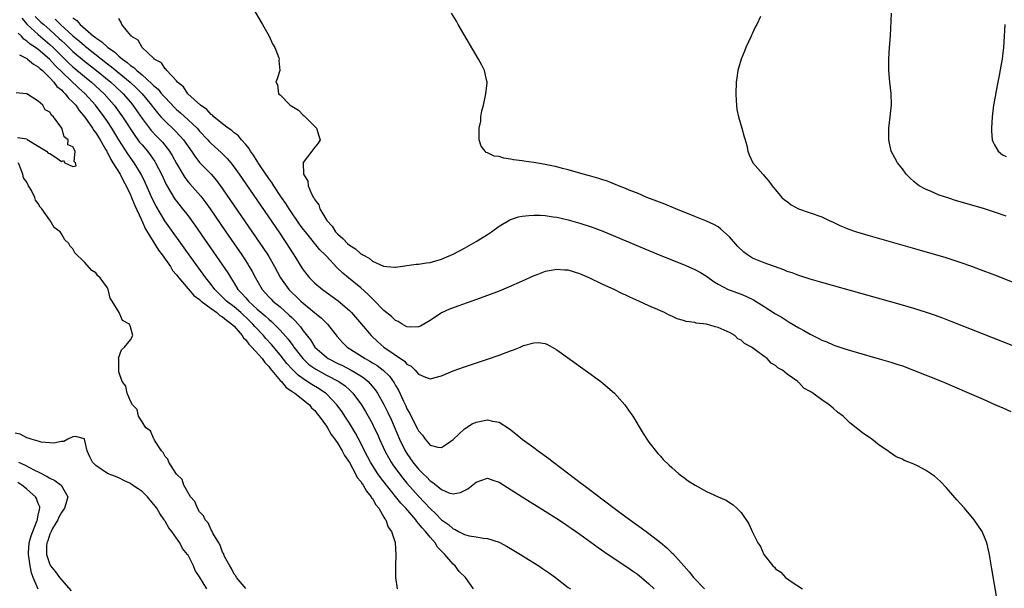
# Model space of a CAD drawing. Units: inches. Extents: x 2625000 to 2628000, y 1500000 to 1503000.
# Drawn here: x 2625470 to 2625641, y 1500393 to 1500492 of the extents above; entities that cross this region are included whole.
import ezdxf

# ---------------------------------------------------------------- set-up
doc = ezdxf.new("R2010")
doc.units = ezdxf.units.IN
doc.header["$MEASUREMENT"] = 0
doc.layers.add('LD26251500_2ft', color=108, linetype='Continuous')

msp = doc.modelspace()

# ---------------------------------------------------------------- linework, layer by layer
at = {"layer": 'LD26251500_2ft'}
for points, elevation in [([(2625509, 1500496.02), (2625511.94, 1500491), (2625513.06, 1500489), (2625513.66, 1500487.66), (2625514.07, 1500487), (2625514.76, 1500485.24), (2625514.81, 1500485), (2625514.76, 1500484.76), (2625514.92, 1500483), (2625514.44, 1500481.56), (2625514.21, 1500481), (2625514.53, 1500480.53), (2625514.72, 1500479), (2625515, 1500478.79), (2625516.75, 1500477), (2625516.91, 1500476.91), (2625517, 1500476.83), (2625518.15, 1500476.15), (2625519, 1500475.29), (2625519.18, 1500475.18), (2625519.31, 1500475), (2625521.31, 1500473), (2625521.69, 1500471.69), (2625521.92, 1500471), (2625521.57, 1500470.43), (2625521, 1500469.69), (2625520.51, 1500469), (2625519, 1500467.03), (2625518.99, 1500467), (2625519.03, 1500465), (2625519.8, 1500463.8), (2625519.83, 1500463), (2625520.4, 1500461.6), (2625520.75, 1500461), (2625520.86, 1500460.86), (2625521, 1500460.55), (2625521.69, 1500459.69), (2625521.9, 1500459), (2625523.08, 1500457), (2625524.01, 1500456.01), (2625524.61, 1500455), (2625525, 1500454.6), (2625525.88, 1500453.88), (2625526.67, 1500453), (2625527, 1500452.7), (2625528.04, 1500452.04), (2625529, 1500451.19), (2625529.14, 1500451.14), (2625529.33, 1500451), (2625530.42, 1500450.42), (2625531, 1500449.93), (2625532.94, 1500449.06), (2625533.49, 1500449), (2625534.89, 1500448.89), (2625535, 1500448.86), (2625538.61, 1500449.39), (2625539, 1500449.4), (2625540.37, 1500449.63), (2625541, 1500449.7), (2625543, 1500450.28), (2625543.51, 1500450.49), (2625545, 1500451.15), (2625547, 1500452.2), (2625549, 1500453.32), (2625551, 1500454.55), (2625551.66, 1500455), (2625553, 1500455.97), (2625554.88, 1500457.12), (2625555, 1500457.18), (2625556.38, 1500457.62), (2625557, 1500457.73), (2625558.13, 1500457.87), (2625559, 1500457.91), (2625560.11, 1500457.89), (2625561, 1500457.83), (2625562.36, 1500457.64), (2625563, 1500457.53), (2625565, 1500457.08), (2625567, 1500456.53), (2625569, 1500455.88), (2625569.64, 1500455.64), (2625571, 1500455.11), (2625579, 1500451.77), (2625581.08, 1500450.92), (2625585, 1500449.36), (2625587, 1500448.5), (2625587.97, 1500447.97), (2625589, 1500447.32), (2625590.32, 1500446.32), (2625591, 1500445.91), (2625592.75, 1500445), (2625592.92, 1500444.92), (2625595, 1500444.19), (2625595.85, 1500443.85), (2625597.18, 1500443.18), (2625599, 1500442.06), (2625601, 1500440.79), (2625602.11, 1500440.11), (2625603, 1500439.54), (2625603.35, 1500439.35), (2625605, 1500438.34), (2625605.89, 1500437.89), (2625607, 1500437.22), (2625608.51, 1500436.51), (2625609, 1500436.22), (2625609.9, 1500435.9), (2625611, 1500435.38), (2625611.29, 1500435.29), (2625613, 1500434.68), (2625615, 1500434.09), (2625618.97, 1500432.97), (2625621, 1500432.37), (2625622.04, 1500432.04), (2625623, 1500431.72), (2625624.95, 1500431), (2625629.89, 1500429), (2625634.57, 1500427), (2625637, 1500425.93), (2625639.19, 1500425), (2625640.43, 1500424.43), (2625641.81, 1500423.81)], 7846), ([(2625470.14, 1500492.14), (2625471.06, 1500491), (2625473, 1500489.25), (2625475, 1500487.57), (2625475.6, 1500487), (2625477, 1500485.59), (2625478.32, 1500484.32), (2625479, 1500483.69), (2625481, 1500481.99), (2625482.23, 1500481), (2625484.43, 1500479), (2625486.19, 1500477), (2625487.64, 1500475), (2625489.74, 1500471.74), (2625490.3, 1500471), (2625490.59, 1500470.59), (2625491, 1500470.1), (2625491.94, 1500469), (2625492.4, 1500468.4), (2625493.22, 1500467.22), (2625493.34, 1500467), (2625494.37, 1500465), (2625495.21, 1500463.21), (2625496.71, 1500460.71), (2625497, 1500460.32), (2625498.05, 1500459), (2625499, 1500457.77), (2625499.57, 1500457), (2625500.17, 1500456.17), (2625502.36, 1500453), (2625505, 1500449.25), (2625505.89, 1500447.89), (2625506.4, 1500447), (2625507, 1500446.07), (2625507.66, 1500445), (2625508.33, 1500444.33), (2625509, 1500443.55), (2625509.27, 1500443.27), (2625509.48, 1500443), (2625511, 1500441.6), (2625512.4, 1500440.4), (2625513, 1500439.82), (2625513.46, 1500439.46), (2625513.93, 1500439), (2625515, 1500437.91), (2625516.36, 1500436.36), (2625517, 1500435.48), (2625517.22, 1500435.22), (2625517.35, 1500435), (2625518.9, 1500433), (2625519.99, 1500431.99), (2625521.15, 1500431.15), (2625523, 1500430.14), (2625525.17, 1500429), (2625526.25, 1500428.25), (2625527, 1500427.57), (2625527.31, 1500427.31), (2625527.6, 1500427), (2625529.08, 1500425), (2625529.81, 1500423.81), (2625530.27, 1500423), (2625531, 1500421.66), (2625531.32, 1500421), (2625531.86, 1500419.86), (2625532.25, 1500419), (2625533.18, 1500417), (2625533.81, 1500415.81), (2625534.28, 1500415), (2625534.57, 1500414.57), (2625535.68, 1500413), (2625536.26, 1500412.26), (2625537, 1500411.38), (2625539, 1500409.11), (2625540.03, 1500408.03), (2625541, 1500406.96), (2625542.03, 1500406.03), (2625543, 1500405.03), (2625544.19, 1500404.19), (2625545, 1500403.46), (2625545.35, 1500403.35), (2625545.97, 1500403), (2625547, 1500402.46), (2625547.77, 1500402.23), (2625549, 1500402.05), (2625550.2, 1500401.8), (2625551, 1500401.78), (2625553, 1500401.1), (2625554.37, 1500400.37), (2625555, 1500400.01), (2625556.68, 1500399), (2625558.1, 1500398.1), (2625559.88, 1500397), (2625560.53, 1500396.53), (2625561.72, 1500395.72), (2625562.81, 1500395), (2625565, 1500393.24), (2625565.36, 1500393)], 7836), ([(2625472.43, 1500492.43), (2625473.44, 1500491.44), (2625473.93, 1500491), (2625475, 1500490.09), (2625476.61, 1500488.61), (2625477, 1500488.22), (2625477.64, 1500487.64), (2625479, 1500486.34), (2625481, 1500484.66), (2625483.1, 1500483), (2625485.57, 1500481), (2625486.32, 1500480.32), (2625487.73, 1500479), (2625489, 1500477.51), (2625489.42, 1500477), (2625491, 1500474.71), (2625492.61, 1500472.61), (2625493.58, 1500471.58), (2625494.16, 1500471), (2625494.56, 1500470.56), (2625495.79, 1500469), (2625496.25, 1500468.25), (2625497, 1500466.87), (2625498.1, 1500465), (2625498.44, 1500464.44), (2625499, 1500463.72), (2625499.33, 1500463.33), (2625501.2, 1500461.2), (2625502.06, 1500460.06), (2625502.81, 1500459), (2625505.56, 1500455), (2625508.34, 1500451), (2625509.39, 1500449.39), (2625509.62, 1500449), (2625510.11, 1500448.11), (2625510.69, 1500447), (2625511.85, 1500445), (2625513, 1500443.72), (2625513.35, 1500443.35), (2625513.71, 1500443), (2625515, 1500441.97), (2625516.57, 1500440.57), (2625517, 1500440.12), (2625517.57, 1500439.57), (2625518.51, 1500438.51), (2625519, 1500437.83), (2625520.24, 1500436.24), (2625520.98, 1500435), (2625523, 1500433.23), (2625523.33, 1500433), (2625525, 1500432.17), (2625525.8, 1500431.8), (2625527.34, 1500431), (2625529, 1500429.98), (2625529.59, 1500429.59), (2625530.26, 1500429), (2625530.63, 1500428.63), (2625531.52, 1500427.52), (2625531.87, 1500427), (2625533, 1500425.03), (2625533.66, 1500423.66), (2625534.29, 1500422.29), (2625535.73, 1500419), (2625536.71, 1500417), (2625537, 1500416.52), (2625538.03, 1500415), (2625539, 1500413.79), (2625539.79, 1500413), (2625540.42, 1500412.42), (2625541, 1500411.77), (2625541.51, 1500411.51), (2625542.07, 1500411), (2625543, 1500410.25), (2625544.29, 1500409.71), (2625545, 1500409.54), (2625546.28, 1500409.72), (2625547, 1500410.07), (2625547.59, 1500410.41), (2625549, 1500411.53), (2625551, 1500412.21), (2625551.89, 1500411.89), (2625553, 1500411.54), (2625553.82, 1500411), (2625556.98, 1500408.98), (2625561, 1500406.53), (2625563, 1500405.26), (2625564.34, 1500404.34), (2625565, 1500403.92), (2625565.53, 1500403.53), (2625567, 1500402.52), (2625570.19, 1500400.19), (2625571.92, 1500399), (2625575, 1500396.97), (2625576.16, 1500396.16), (2625577, 1500395.54), (2625577.69, 1500395), (2625579, 1500393.86), (2625579.9, 1500393)], 7838), ([(2625475.93, 1500491.93), (2625476.83, 1500491), (2625479, 1500489.02), (2625480.12, 1500488.12), (2625481, 1500487.34), (2625481.2, 1500487.2), (2625481.42, 1500487), (2625485, 1500484.18), (2625485.68, 1500483.68), (2625488.92, 1500481), (2625490, 1500480), (2625491, 1500479), (2625492.65, 1500477), (2625493, 1500476.52), (2625493.67, 1500475.67), (2625494.28, 1500475), (2625495, 1500474.23), (2625496.66, 1500472.66), (2625497.64, 1500471.64), (2625498.19, 1500471), (2625499, 1500469.82), (2625499.59, 1500469), (2625500.15, 1500468.15), (2625501, 1500467.06), (2625503, 1500465), (2625503.93, 1500463.93), (2625505, 1500462.49), (2625512.12, 1500452.12), (2625512.85, 1500451), (2625513, 1500450.74), (2625514, 1500449), (2625515.06, 1500447), (2625516.5, 1500445), (2625517, 1500444.5), (2625517.78, 1500443.78), (2625518.56, 1500443), (2625519, 1500442.6), (2625521, 1500440.97), (2625522.1, 1500440.1), (2625523.11, 1500439.11), (2625523.21, 1500439), (2625524.86, 1500436.86), (2625525.8, 1500435.8), (2625526.59, 1500435), (2625529.74, 1500433), (2625530.57, 1500432.57), (2625531, 1500432.29), (2625531.81, 1500431.81), (2625532.86, 1500431), (2625533.94, 1500429.94), (2625534.77, 1500428.77), (2625535, 1500428.35), (2625535.52, 1500427.52), (2625536.39, 1500425.61), (2625536.79, 1500424.79), (2625537, 1500424.3), (2625537.49, 1500423.49), (2625538.44, 1500421.56), (2625538.83, 1500420.83), (2625539, 1500420.45), (2625539.7, 1500419.7), (2625540.15, 1500419), (2625541, 1500417.97), (2625542.37, 1500417.63), (2625543, 1500417.56), (2625543.87, 1500418.13), (2625545, 1500418.98), (2625547, 1500420.8), (2625548.33, 1500421.67), (2625549, 1500421.96), (2625551, 1500422.36), (2625551.87, 1500422.13), (2625553, 1500421.96), (2625554.79, 1500420.79), (2625555.92, 1500419.92), (2625557, 1500419), (2625559, 1500417.57), (2625559.75, 1500417), (2625561.64, 1500415.64), (2625562.45, 1500415), (2625567.32, 1500411.32), (2625567.73, 1500411), (2625569.59, 1500409.59), (2625572.99, 1500407), (2625575, 1500405.51), (2625577.63, 1500403.63), (2625579, 1500402.61), (2625581, 1500401.04), (2625582.12, 1500400.12), (2625583, 1500399.25), (2625583.13, 1500399.13), (2625585.07, 1500397), (2625586, 1500396), (2625586.74, 1500395), (2625588.63, 1500393)], 7840), ([(2625479, 1500492.15), (2625479.71, 1500491.71), (2625480.25, 1500491), (2625482.6, 1500489), (2625482.84, 1500488.84), (2625483, 1500488.69), (2625484.03, 1500488.03), (2625485.07, 1500487), (2625486.24, 1500486.24), (2625487, 1500485.51), (2625487.61, 1500485), (2625488.43, 1500484.43), (2625489, 1500483.91), (2625489.56, 1500483.56), (2625490.1, 1500483), (2625491, 1500482.25), (2625492.73, 1500480.73), (2625493, 1500480.44), (2625493.78, 1500479.78), (2625494.41, 1500479), (2625495, 1500478.32), (2625496.63, 1500476.63), (2625497, 1500476.27), (2625497.69, 1500475.69), (2625499, 1500474.48), (2625500.55, 1500473), (2625501, 1500472.48), (2625502.4, 1500471), (2625502.67, 1500470.67), (2625503, 1500470.33), (2625504.76, 1500468.76), (2625505.76, 1500467.76), (2625506.4, 1500467), (2625507, 1500466.23), (2625507.88, 1500465), (2625514.73, 1500455), (2625516.09, 1500453), (2625517, 1500451.56), (2625517.38, 1500451), (2625518.76, 1500448.76), (2625519, 1500448.41), (2625519.6, 1500447.6), (2625520.1, 1500447), (2625521, 1500446.1), (2625522.31, 1500445), (2625525.05, 1500443.05), (2625527, 1500441.35), (2625527.35, 1500441), (2625529.12, 1500439), (2625530.78, 1500437), (2625531.93, 1500435.93), (2625533, 1500435), (2625536.56, 1500432.56), (2625537, 1500432.06), (2625537.71, 1500431.71), (2625538.43, 1500431), (2625539, 1500430.32), (2625540.21, 1500429.79), (2625541, 1500429.51), (2625543, 1500430.02), (2625545, 1500430.85), (2625547, 1500431.59), (2625551, 1500432.9), (2625553, 1500433.59), (2625555, 1500434.34), (2625555.5, 1500434.5), (2625556.64, 1500435), (2625557.25, 1500435.25), (2625559, 1500435.74), (2625559.79, 1500435.79), (2625561, 1500435.6), (2625561.42, 1500435.42), (2625563, 1500434.51), (2625567.95, 1500431), (2625570.67, 1500429), (2625573.02, 1500427), (2625574.83, 1500425), (2625575.7, 1500423.7), (2625576.2, 1500423), (2625578.02, 1500420.02), (2625579, 1500418.51), (2625580.53, 1500416.53), (2625581, 1500416.03), (2625581.49, 1500415.49), (2625582.51, 1500414.51), (2625583, 1500414.11), (2625584.17, 1500413), (2625584.63, 1500412.63), (2625585, 1500412.39), (2625585.79, 1500411.79), (2625587.03, 1500411), (2625589, 1500409.92), (2625589.65, 1500409.65), (2625591, 1500408.98), (2625592.39, 1500408.39), (2625593, 1500408.02), (2625593.61, 1500407.61), (2625594.29, 1500407), (2625595, 1500406.28), (2625596.33, 1500404.33), (2625596.92, 1500403), (2625597.9, 1500401), (2625598.35, 1500400.35), (2625598.96, 1500399), (2625600.52, 1500397), (2625600.78, 1500396.78), (2625601, 1500396.51), (2625601.92, 1500395.92), (2625602.7, 1500395), (2625603.85, 1500394.15), (2625605.64, 1500393)], 7842), ([(2625640.38, 1500385.62), (2625638.52, 1500396.52), (2625638.24, 1500398.24), (2625638.1, 1500399), (2625637.65, 1500401), (2625636.83, 1500403), (2625635.47, 1500405), (2625633.77, 1500407), (2625632.48, 1500408.48), (2625631, 1500410.13), (2625630.6, 1500410.6), (2625629.63, 1500411.63), (2625628.56, 1500412.56), (2625627, 1500413.64), (2625625.65, 1500414.35), (2625625, 1500414.64), (2625624.15, 1500415), (2625623.31, 1500415.31), (2625623, 1500415.52), (2625621.95, 1500415.95), (2625620.76, 1500416.76), (2625620.49, 1500417), (2625619, 1500417.97), (2625617.69, 1500419), (2625617.28, 1500419.28), (2625617, 1500419.5), (2625616.1, 1500420.1), (2625614.97, 1500421), (2625613.86, 1500421.86), (2625612.73, 1500423), (2625611.72, 1500423.72), (2625611, 1500424.41), (2625610.66, 1500424.66), (2625610.27, 1500425), (2625609, 1500425.85), (2625607.48, 1500427), (2625607.16, 1500427.16), (2625607, 1500427.31), (2625605.89, 1500427.89), (2625605, 1500428.87), (2625604.92, 1500428.92), (2625604.85, 1500429), (2625603, 1500430.31), (2625602.22, 1500431), (2625601.41, 1500431.41), (2625601, 1500431.82), (2625600.22, 1500432.22), (2625599.55, 1500433), (2625599, 1500433.36), (2625597.47, 1500434.53), (2625597, 1500434.85), (2625596.82, 1500435), (2625595.62, 1500435.62), (2625595, 1500436.18), (2625594.45, 1500436.45), (2625593.9, 1500437), (2625593, 1500437.51), (2625592.04, 1500437.96), (2625591, 1500438.4), (2625590.49, 1500438.49), (2625589, 1500438.97), (2625587.18, 1500439.18), (2625587, 1500439.25), (2625585.44, 1500439.44), (2625585, 1500439.64), (2625583.89, 1500439.89), (2625583, 1500440.35), (2625582.53, 1500440.53), (2625581.7, 1500441), (2625581, 1500441.27), (2625580.48, 1500441.52), (2625579, 1500442.14), (2625577.28, 1500443), (2625575.67, 1500443.67), (2625575, 1500444), (2625574.31, 1500444.31), (2625572.96, 1500445), (2625571, 1500445.88), (2625568.65, 1500447), (2625567, 1500447.69), (2625565, 1500448.33), (2625564.37, 1500448.37), (2625563, 1500448.5), (2625562.36, 1500448.36), (2625561, 1500448.12), (2625559.55, 1500447.55), (2625559, 1500447.35), (2625557, 1500446.46), (2625554.62, 1500445.38), (2625553, 1500444.72), (2625551, 1500443.97), (2625548.25, 1500443), (2625544.41, 1500441.59), (2625543, 1500440.92), (2625541, 1500439.62), (2625539.95, 1500439), (2625539.34, 1500438.66), (2625539, 1500438.52), (2625537.54, 1500438.46), (2625537, 1500438.53), (2625536.15, 1500439), (2625535.45, 1500439.45), (2625535, 1500439.6), (2625534.31, 1500440.31), (2625533, 1500441.34), (2625531.2, 1500443.2), (2625531, 1500443.36), (2625530.2, 1500444.2), (2625529, 1500445.27), (2625526.87, 1500447), (2625525.85, 1500447.85), (2625524.81, 1500448.81), (2625523, 1500450.76), (2625522.8, 1500451), (2625521.9, 1500451.9), (2625519.38, 1500455), (2625519, 1500455.5), (2625518.37, 1500456.37), (2625516.56, 1500459), (2625515.95, 1500459.95), (2625515.21, 1500461), (2625513.87, 1500463), (2625513.55, 1500463.55), (2625513, 1500464.29), (2625511.53, 1500466.47), (2625511.19, 1500467), (2625511.13, 1500467.13), (2625511, 1500467.28), (2625510.35, 1500468.35), (2625509.85, 1500469), (2625509.56, 1500469.56), (2625509, 1500470.16), (2625508.27, 1500471), (2625507.72, 1500471.72), (2625507, 1500472.2), (2625506.58, 1500472.58), (2625505.98, 1500473), (2625505, 1500473.75), (2625503.49, 1500475), (2625503.25, 1500475.25), (2625503, 1500475.41), (2625502.23, 1500476.23), (2625501.13, 1500477), (2625498.95, 1500479), (2625498.19, 1500480.19), (2625497.16, 1500481), (2625497, 1500481.22), (2625495.31, 1500483), (2625495.21, 1500483.21), (2625495, 1500483.34), (2625494.36, 1500484.36), (2625493.14, 1500485), (2625493.09, 1500485.09), (2625493, 1500485.15), (2625491.04, 1500487), (2625491, 1500487.04), (2625490.32, 1500488.32), (2625489.12, 1500489), (2625489.09, 1500489.09), (2625489, 1500489.17), (2625487.48, 1500491), (2625487.39, 1500491.39), (2625487, 1500492.04)], 7844), ([(2625647.8, 1500433), (2625631.47, 1500439.47), (2625630.02, 1500440.02), (2625628.56, 1500440.56), (2625627, 1500441.08), (2625625, 1500441.69), (2625623, 1500442.27), (2625609, 1500446.2), (2625607, 1500446.78), (2625605, 1500447.41), (2625603.87, 1500447.87), (2625603, 1500448.13), (2625602.43, 1500448.43), (2625599, 1500449.65), (2625597, 1500450.46), (2625596.13, 1500451), (2625595.47, 1500451.47), (2625594.45, 1500452.45), (2625593, 1500454.16), (2625591.49, 1500455.49), (2625591, 1500455.86), (2625590.27, 1500456.27), (2625589, 1500456.87), (2625587, 1500457.69), (2625583.68, 1500459), (2625581.79, 1500459.79), (2625580.35, 1500460.35), (2625578.66, 1500461), (2625577, 1500461.71), (2625575.85, 1500462.15), (2625574.65, 1500462.65), (2625573.7, 1500463), (2625573.22, 1500463.22), (2625573, 1500463.3), (2625571.8, 1500463.8), (2625571, 1500464.04), (2625570.29, 1500464.29), (2625568.71, 1500464.71), (2625567.6, 1500465), (2625565, 1500465.76), (2625564, 1500466), (2625563, 1500466.28), (2625561, 1500466.72), (2625559, 1500467.05), (2625557.29, 1500467.29), (2625557, 1500467.34), (2625555.52, 1500467.52), (2625555, 1500467.65), (2625553.8, 1500467.8), (2625553, 1500468.07), (2625552.14, 1500468.14), (2625551, 1500468.75), (2625550.76, 1500468.76), (2625550.55, 1500469), (2625549.9, 1500469.9), (2625549.55, 1500471), (2625549.53, 1500471.53), (2625549.55, 1500473), (2625549.8, 1500474.2), (2625549.85, 1500475), (2625550.01, 1500476.01), (2625550.26, 1500477), (2625550.7, 1500479), (2625550.91, 1500480.91), (2625550.9, 1500481), (2625550.85, 1500481.15), (2625550.44, 1500483), (2625549.98, 1500483.98), (2625549.41, 1500485), (2625545.89, 1500491), (2625545.58, 1500491.58), (2625544.74, 1500493)], 7848), ([(2625598.39, 1500492.39), (2625597.71, 1500491), (2625597.46, 1500490.54), (2625597, 1500489.5), (2625596.83, 1500489.17), (2625596.77, 1500489), (2625595.84, 1500487), (2625595.6, 1500486.4), (2625595, 1500485), (2625594.43, 1500483), (2625594.24, 1500481.76), (2625594.16, 1500481), (2625594.09, 1500479), (2625594.17, 1500477.83), (2625594.21, 1500477), (2625594.28, 1500476.28), (2625594.58, 1500475), (2625595.16, 1500473), (2625595.53, 1500471.53), (2625595.73, 1500471), (2625595.98, 1500470.02), (2625596.17, 1500469), (2625596.4, 1500468.4), (2625597.02, 1500467.02), (2625598.77, 1500465), (2625598.9, 1500464.9), (2625599, 1500464.75), (2625599.82, 1500463.82), (2625600.38, 1500463), (2625602.08, 1500461), (2625602.55, 1500460.55), (2625603, 1500460.3), (2625603.7, 1500459.7), (2625604.96, 1500459), (2625609, 1500457.61), (2625610.3, 1500457), (2625611, 1500456.69), (2625612.14, 1500456.14), (2625613, 1500455.78), (2625613.54, 1500455.54), (2625615.01, 1500455.01), (2625617, 1500454.41), (2625625.89, 1500451.89), (2625630.53, 1500450.53), (2625633, 1500449.76), (2625635, 1500449.07), (2625636.5, 1500448.5), (2625639, 1500447.53), (2625649, 1500443.56)], 7850), ([(2625641, 1500457.74), (2625639, 1500458.44), (2625637.06, 1500459.06), (2625632.42, 1500460.42), (2625630.89, 1500460.89), (2625629.37, 1500461.37), (2625627.98, 1500462.02), (2625627, 1500462.42), (2625625.92, 1500463), (2625625.38, 1500463.38), (2625625, 1500463.77), (2625624.33, 1500464.33), (2625623.67, 1500465), (2625623, 1500465.93), (2625622.15, 1500467), (2625621.74, 1500467.74), (2625621.06, 1500469), (2625620.66, 1500471), (2625620.64, 1500472.64), (2625620.67, 1500473), (2625620.89, 1500475), (2625621.09, 1500477.09), (2625621.05, 1500479.05), (2625620.83, 1500481), (2625620.65, 1500483), (2625620.67, 1500485), (2625620.79, 1500487), (2625620.93, 1500489.07), (2625621.14, 1500493)], 7852), ([(2625640.77, 1500491), (2625640.69, 1500489), (2625640.57, 1500487), (2625640.41, 1500485.59), (2625640.31, 1500485), (2625640.14, 1500484.14), (2625639.82, 1500482.18), (2625639.56, 1500481), (2625639.22, 1500479.22), (2625639.17, 1500478.83), (2625638.85, 1500477), (2625638.59, 1500475), (2625638.49, 1500473), (2625638.5, 1500472.5), (2625638.62, 1500471), (2625638.7, 1500470.7), (2625639, 1500470.13), (2625639.62, 1500469), (2625640.41, 1500468.41), (2625641, 1500468.09)], 7854), ([(2625548.54, 1500393), (2625547.16, 1500395), (2625546.04, 1500396.04), (2625545.35, 1500397), (2625545, 1500397.29), (2625543.57, 1500399), (2625543.26, 1500399.26), (2625543, 1500399.56), (2625542.27, 1500400.27), (2625541.87, 1500401), (2625541, 1500401.98), (2625540.2, 1500403), (2625539.61, 1500403.61), (2625539, 1500404.39), (2625538.7, 1500404.7), (2625538.51, 1500405), (2625536.78, 1500407), (2625535.92, 1500407.92), (2625533.44, 1500411), (2625532.38, 1500412.38), (2625531.95, 1500413), (2625530.69, 1500415), (2625529.65, 1500417), (2625529, 1500418.31), (2625528.06, 1500420.06), (2625527, 1500421.8), (2625526.23, 1500423), (2625525.74, 1500423.74), (2625524.85, 1500425), (2625523, 1500426.87), (2625522.85, 1500427), (2625521.74, 1500427.74), (2625520.49, 1500428.49), (2625519, 1500429.47), (2625518.11, 1500430.11), (2625517.1, 1500431.1), (2625516.16, 1500432.16), (2625515, 1500433.66), (2625513.47, 1500435.47), (2625512.5, 1500436.5), (2625512.07, 1500437), (2625510.57, 1500438.57), (2625510.22, 1500439), (2625509.61, 1500439.61), (2625508.15, 1500441), (2625507, 1500441.98), (2625505.68, 1500443), (2625505, 1500443.68), (2625504.32, 1500444.32), (2625503.65, 1500445), (2625503, 1500445.87), (2625502.08, 1500447), (2625501.64, 1500447.64), (2625499.19, 1500451), (2625494.94, 1500456.94), (2625493.45, 1500459.45), (2625492.79, 1500460.79), (2625491.56, 1500463.56), (2625490.86, 1500465), (2625489.65, 1500467), (2625488.53, 1500468.53), (2625487, 1500471), (2625485.79, 1500473), (2625485, 1500474.17), (2625484.41, 1500475), (2625482.92, 1500477), (2625481.13, 1500479), (2625480, 1500480), (2625475.91, 1500483.91), (2625474.93, 1500485), (2625473, 1500486.67), (2625472.53, 1500487), (2625471.61, 1500487.61), (2625471, 1500488.14), (2625470.49, 1500488.49), (2625470.08, 1500489), (2625469.52, 1500489.52)], 7834), ([(2625469.73, 1500485.73), (2625471, 1500485.1), (2625471.15, 1500485), (2625472.14, 1500484.14), (2625473, 1500483.67), (2625473.32, 1500483.32), (2625473.72, 1500483), (2625475, 1500481.73), (2625475.7, 1500481), (2625476.24, 1500480.24), (2625477, 1500479.66), (2625477.31, 1500479.31), (2625477.67, 1500479), (2625478.23, 1500478.23), (2625479, 1500477.54), (2625479.49, 1500477), (2625480.08, 1500476.08), (2625481.05, 1500474.95), (2625482.41, 1500473), (2625482.63, 1500472.63), (2625483, 1500472.19), (2625483.45, 1500471.45), (2625483.76, 1500471), (2625484.74, 1500469.26), (2625484.87, 1500469), (2625484.91, 1500468.91), (2625485, 1500468.77), (2625485.57, 1500467.57), (2625485.95, 1500467), (2625487.19, 1500465), (2625487.8, 1500463.8), (2625488.24, 1500463), (2625489, 1500461.41), (2625489.18, 1500461), (2625489.68, 1500459.68), (2625490.89, 1500457.11), (2625490.95, 1500456.95), (2625491, 1500456.86), (2625491.57, 1500455.57), (2625493.84, 1500451.84), (2625494.49, 1500451), (2625495.93, 1500449), (2625496.32, 1500448.32), (2625497, 1500447.56), (2625497.23, 1500447.23), (2625497.41, 1500447), (2625499.97, 1500443.97), (2625501, 1500443.25), (2625501.12, 1500443.12), (2625501.27, 1500443), (2625503, 1500441.7), (2625503.98, 1500441), (2625504.5, 1500440.5), (2625505, 1500440.26), (2625505.66, 1500439.66), (2625506.61, 1500439), (2625507, 1500438.61), (2625508.38, 1500437), (2625508.61, 1500436.61), (2625509, 1500436.27), (2625509.53, 1500435.53), (2625510.08, 1500435), (2625511.85, 1500433), (2625512.3, 1500432.3), (2625513, 1500431.62), (2625513.26, 1500431.26), (2625515, 1500429.22), (2625515.2, 1500429), (2625516, 1500428), (2625517, 1500427.37), (2625517.19, 1500427.19), (2625517.51, 1500427), (2625520.05, 1500425), (2625520.45, 1500424.45), (2625521, 1500423.96), (2625521.42, 1500423.42), (2625521.78, 1500423), (2625523, 1500421.29), (2625523.19, 1500421), (2625523.84, 1500419.84), (2625524.49, 1500419), (2625525, 1500418.26), (2625525.75, 1500417), (2625526.17, 1500416.17), (2625527, 1500414.94), (2625528.09, 1500413), (2625528.37, 1500412.37), (2625529, 1500411.63), (2625529.23, 1500411.23), (2625529.41, 1500411), (2625529.96, 1500409.96), (2625530.81, 1500409), (2625530.85, 1500408.85), (2625531, 1500408.69), (2625531.58, 1500407.58), (2625532.1, 1500407), (2625533, 1500405.49), (2625533.17, 1500405.17), (2625533.33, 1500405), (2625533.72, 1500403.72), (2625534.31, 1500403), (2625534.93, 1500401.07), (2625535.07, 1500398.93), (2625534.99, 1500397), (2625535.02, 1500395), (2625535.32, 1500393)], 7832), ([(2625469.4, 1500471.4), (2625471, 1500471.14), (2625471.07, 1500471.07), (2625473, 1500469.91), (2625474.43, 1500469), (2625474.69, 1500468.69), (2625475, 1500468.63), (2625475.99, 1500467.99), (2625477, 1500467.22), (2625477.4, 1500467.4), (2625477.6, 1500467), (2625479, 1500466.36), (2625479.55, 1500466.45), (2625479.44, 1500467), (2625479.23, 1500467.23), (2625479.37, 1500469), (2625479, 1500469.77), (2625478.1, 1500470.1), (2625478.2, 1500471), (2625477.49, 1500471.49), (2625477.07, 1500473), (2625475.62, 1500475), (2625475.28, 1500475.28), (2625475, 1500475.82), (2625474.19, 1500476.19), (2625473.8, 1500477), (2625473, 1500477.73), (2625471.02, 1500478.98), (2625471, 1500478.98), (2625470.96, 1500478.96), (2625470.9, 1500479), (2625469.15, 1500479.15)], 7830), ([(2625509, 1500393.06), (2625507.39, 1500395), (2625507.27, 1500395.27), (2625507, 1500395.57), (2625506.55, 1500396.55), (2625506.23, 1500397), (2625505.34, 1500398.66), (2625505.2, 1500399), (2625505.16, 1500399.16), (2625505, 1500399.39), (2625504.59, 1500400.59), (2625504.31, 1500401), (2625503.29, 1500402.71), (2625503.12, 1500403.12), (2625503, 1500403.24), (2625502.46, 1500404.46), (2625501.98, 1500405), (2625501.69, 1500405.69), (2625501, 1500406.41), (2625500.63, 1500407), (2625500.17, 1500408.17), (2625499.39, 1500409), (2625498.26, 1500411), (2625497.99, 1500411.98), (2625497, 1500412.95), (2625496.87, 1500413.13), (2625495.68, 1500415), (2625495.51, 1500415.51), (2625495, 1500416), (2625494.7, 1500416.7), (2625494.4, 1500417), (2625493.18, 1500418.82), (2625493.09, 1500419), (2625493.08, 1500419.08), (2625493, 1500419.16), (2625492.45, 1500420.45), (2625491.68, 1500421), (2625491, 1500422.03), (2625490.41, 1500423), (2625490.14, 1500424.14), (2625489.36, 1500425), (2625489, 1500425.59), (2625488.45, 1500427), (2625488.21, 1500428.21), (2625487.55, 1500429), (2625487, 1500430.73), (2625486.97, 1500430.97), (2625486.95, 1500431), (2625486.96, 1500432.96), (2625486.9, 1500433.1), (2625487.45, 1500434.55), (2625487.96, 1500435), (2625489, 1500436.25), (2625489.43, 1500437), (2625489, 1500438.51), (2625488.81, 1500439), (2625487.6, 1500439.6), (2625487.02, 1500441), (2625485.84, 1500443), (2625485.48, 1500443.48), (2625485.15, 1500445), (2625485.09, 1500445.09), (2625485, 1500445.31), (2625483.73, 1500447), (2625483.36, 1500447.36), (2625483, 1500447.89), (2625482.3, 1500448.3), (2625481, 1500449.77), (2625479.36, 1500451.36), (2625479, 1500452.05), (2625478.55, 1500452.55), (2625478.28, 1500453), (2625477.61, 1500453.61), (2625477, 1500454.64), (2625476.77, 1500455), (2625475.76, 1500455.76), (2625475.06, 1500457), (2625475, 1500457.06), (2625473.62, 1500459), (2625473.32, 1500459.32), (2625473, 1500459.96), (2625472.52, 1500460.52), (2625472.37, 1500461), (2625471.8, 1500462.2), (2625471.31, 1500463), (2625471, 1500463.65), (2625470.41, 1500464.41), (2625470.29, 1500465), (2625469.91, 1500466.09), (2625469.55, 1500467)], 7830), ([(2625502.24, 1500393), (2625501, 1500395.11), (2625500.23, 1500396.23), (2625499.92, 1500397), (2625499, 1500398.84), (2625498.89, 1500399), (2625498.03, 1500400.03), (2625497.54, 1500401), (2625497, 1500401.8), (2625496.15, 1500403), (2625495.63, 1500403.63), (2625495, 1500404.77), (2625494.9, 1500404.9), (2625494.87, 1500405), (2625494.08, 1500406.08), (2625493.58, 1500407), (2625493.34, 1500407.34), (2625492.44, 1500408.44), (2625491.95, 1500409), (2625491, 1500409.93), (2625490.36, 1500410.36), (2625489.36, 1500411), (2625489, 1500411.29), (2625487.84, 1500411.84), (2625487, 1500412.28), (2625485.02, 1500413.02), (2625483, 1500414.46), (2625482.39, 1500415), (2625481.94, 1500415.94), (2625481.5, 1500417), (2625481.04, 1500419), (2625481, 1500419.08), (2625479.45, 1500419.45), (2625479, 1500419.39), (2625478.14, 1500419), (2625477.42, 1500418.58), (2625477, 1500418.62), (2625475.71, 1500418.29), (2625475, 1500418.38), (2625473.51, 1500418.5), (2625473, 1500418.65), (2625471.76, 1500419), (2625471.21, 1500419.21), (2625471, 1500419.24), (2625469.85, 1500419.85), (2625469, 1500420.06)], 7828), ([(2625469.58, 1500415), (2625470.58, 1500414.58), (2625472.36, 1500413.64), (2625473, 1500413.34), (2625474.55, 1500412.55), (2625475, 1500412.25), (2625475.84, 1500411.85), (2625476.94, 1500411), (2625478.13, 1500409), (2625477.79, 1500407.79), (2625477.55, 1500407), (2625477, 1500406.29), (2625476.57, 1500405.44), (2625476.38, 1500405), (2625475.47, 1500403.47), (2625475.21, 1500403), (2625475.16, 1500402.84), (2625475, 1500402.52), (2625474.63, 1500401.37), (2625474.48, 1500401), (2625474.43, 1500400.43), (2625474.43, 1500399), (2625475, 1500397.24), (2625475.13, 1500397), (2625475.96, 1500395.96), (2625476.67, 1500395), (2625477, 1500394.59), (2625478.68, 1500392.68)], 7826), ([(2625473, 1500392.94), (2625472.12, 1500395), (2625471.82, 1500395.82), (2625471.56, 1500397), (2625471.34, 1500398.66), (2625471.28, 1500399), (2625471.3, 1500399.3), (2625471.43, 1500401), (2625471.77, 1500402.23), (2625472.04, 1500403), (2625472.76, 1500404.76), (2625472.84, 1500405), (2625472.83, 1500405.17), (2625473, 1500405.83), (2625473.19, 1500406.81), (2625473.27, 1500407), (2625473.26, 1500407.26), (2625473, 1500407.86), (2625472.71, 1500408.71), (2625472.51, 1500409), (2625471, 1500410.31), (2625470.64, 1500410.64), (2625470.15, 1500411), (2625469.46, 1500411.46)], 7824)]:
    msp.add_lwpolyline(points, dxfattribs=dict(at, elevation=elevation))

doc.saveas('drawing.dxf')
